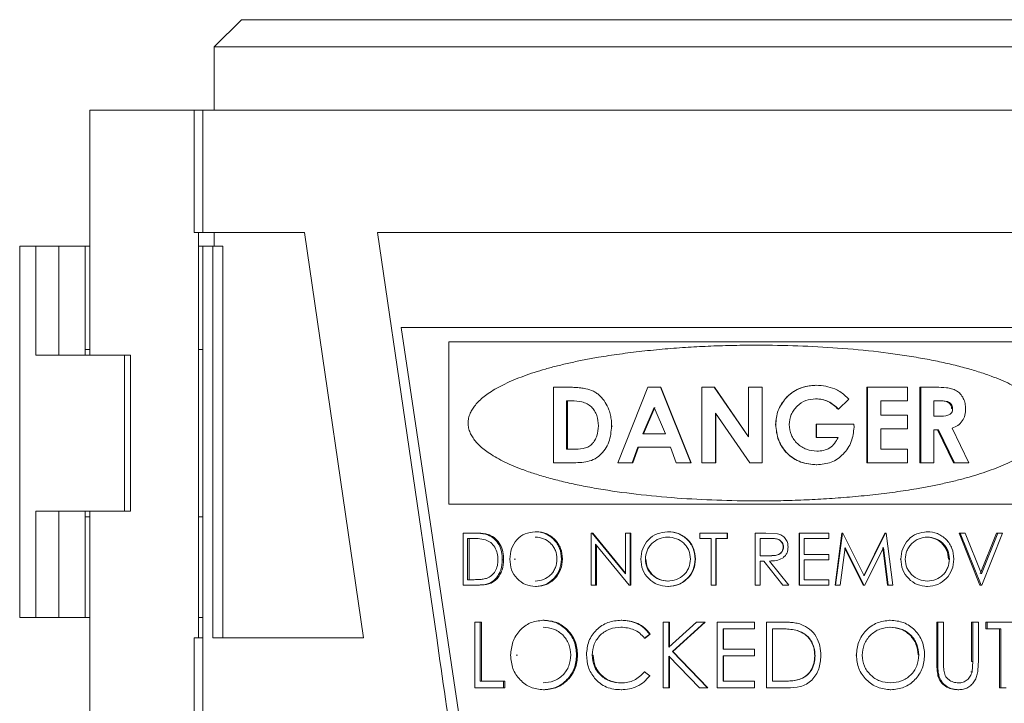
# Model space of a CAD drawing. Units: inches. Extents: x 0.4 to 16.6, y 0.2 to 10.8.
# Drawn here: x 12.6 to 14.2, y 7.6 to 8.7 of the extents above; entities that cross this region are included whole.
import ezdxf

# ---------------------------------------------------------------- set-up
doc = ezdxf.new("R2010")
doc.units = ezdxf.units.IN
doc.header["$MEASUREMENT"] = 0

msp = doc.modelspace()

# ---------------------------------------------------------------- linework, layer by layer
at = {"color": 7, "linetype": 'Continuous', "lineweight": 15}
for p, q in [((12.9487, 8.7361), (12.9037, 8.6911)), ((14.6587, 8.7361), (12.9487, 8.7361)), ((12.9037, 8.6911), (12.9037, 8.5861)), ((14.7037, 8.6911), (12.9037, 8.6911)), ((12.6974, 8.5861), (12.6974, 8.3836)), ((12.6974, 8.5861), (12.8705, 8.5861)), ((12.8705, 8.5861), (12.8705, 8.3836)), ((12.8705, 8.5861), (12.8849, 8.5861)), ((12.8849, 8.5861), (12.8849, 8.3836)), ((14.7224, 8.5861), (12.8849, 8.5861)), ((12.6974, 8.3836), (12.6974, 8.1804)), ((12.8849, 8.3836), (12.8705, 8.3836)), ((12.8774, 7.7124), (12.8774, 8.3836)), ((13.0531, 8.3836), (12.8849, 8.3836)), ((12.9037, 8.3836), (12.9037, 8.3611)), ((13.0531, 8.3836), (13.1509, 7.7124)), ((14.433, 8.3836), (13.1744, 8.3836)), ((13.2722, 7.7124), (13.1744, 8.3836)), ((12.5812, 8.3611), (12.5812, 7.7461)), ((12.5812, 8.3611), (12.6079, 8.3611)), ((12.6079, 8.1804), (12.6079, 8.3611)), ((12.6079, 8.3611), (12.646, 8.3611)), ((12.646, 8.3611), (12.646, 8.1804)), ((12.646, 8.3611), (12.6461, 8.3611)), ((12.6461, 8.1804), (12.6461, 8.3611)), ((12.6461, 8.3611), (12.6899, 8.3611)), ((12.6899, 8.3611), (12.6899, 8.1804)), ((12.6899, 8.3611), (12.6974, 8.3611)), ((12.8774, 8.3611), (12.8849, 8.3611)), ((12.8849, 8.3611), (12.8849, 8.1901)), ((12.8849, 8.3611), (12.9012, 8.3611)), ((12.9012, 8.3611), (12.9012, 7.7124)), ((12.9012, 8.3611), (12.9179, 8.3611)), ((12.9179, 7.7124), (12.9179, 8.3611)), ((13.2131, 8.2264), (13.4073, 6.9272)), ((13.2131, 8.2264), (14.3942, 8.2264)), ((14.3148, 8.2028), (13.2925, 8.2028)), ((13.2925, 8.2028), (13.2925, 7.9335)), ((12.6079, 8.1804), (12.755, 8.1804)), ((12.6899, 8.1901), (12.6974, 8.1901)), ((12.755, 8.1804), (12.755, 7.9224)), ((12.755, 8.1804), (12.7649, 8.1804)), ((12.7649, 8.1804), (12.7649, 7.9224)), ((12.8774, 8.1901), (12.8849, 8.1901)), ((12.8849, 7.9126), (12.8849, 8.1901)), ((13.493, 8.1274), (13.4658, 8.1274)), ((13.4658, 8.0024), (13.4658, 8.1274)), ((13.493, 8.1274), (13.4946, 8.1274)), ((13.5724, 8.0024), (13.6222, 8.1274)), ((13.6429, 8.1274), (13.6222, 8.1274)), ((13.6429, 8.1274), (13.6933, 8.0024)), ((13.6429, 8.1274), (13.6438, 8.1274)), ((13.6438, 8.1274), (13.6939, 8.0024)), ((13.732, 8.1274), (13.7117, 8.1274)), ((13.7117, 8.0024), (13.7117, 8.1274)), ((13.732, 8.1274), (13.789, 8.0451)), ((13.732, 8.1274), (13.7324, 8.1274)), ((13.7324, 8.1274), (13.789, 8.0451)), ((13.789, 8.0451), (13.789, 8.1274)), ((13.8115, 8.1274), (13.789, 8.1274)), ((13.8115, 8.1274), (13.8115, 8.0024)), ((13.9013, 8.1306), (13.9008, 8.1306)), ((13.9853, 8.0024), (13.9853, 8.1274)), ((13.9863, 8.1274), (13.9853, 8.1274)), ((14.0526, 8.1274), (13.9863, 8.1274)), ((13.9863, 8.0024), (13.9863, 8.1274)), ((14.0526, 8.1274), (14.0526, 8.1049)), ((14.0731, 8.0024), (14.0731, 8.1274)), ((14.0746, 8.1274), (14.0731, 8.1274)), ((14.1, 8.1274), (14.0746, 8.1274)), ((14.0746, 8.0024), (14.0746, 8.1274)), ((13.4956, 8.1049), (13.4873, 8.1049)), ((13.4873, 8.1049), (13.4873, 8.0248)), ((13.489, 8.1049), (13.489, 8.0248)), ((13.6326, 8.0938), (13.614, 8.0504)), ((13.6335, 8.0938), (13.615, 8.0504)), ((13.6512, 8.0504), (13.6326, 8.0938)), ((13.8505, 8.1087), (13.8503, 8.1087)), ((13.9552, 8.1075), (13.9383, 8.0912)), ((14.0526, 8.1049), (14.0085, 8.1049)), ((14.0085, 8.1049), (14.0085, 8.0809)), ((14.1038, 8.1049), (14.0964, 8.1049)), ((14.0964, 8.1049), (14.0964, 8.0793)), ((13.791, 8.0024), (13.7342, 8.0844)), ((13.7342, 8.0844), (13.7342, 8.0024)), ((13.7346, 8.0844), (13.7346, 8.0024)), ((13.9383, 8.0912), (13.9376, 8.0912)), ((14.0526, 8.0809), (14.0085, 8.0809)), ((14.0526, 8.0809), (14.0526, 8.0584)), ((14.1048, 8.0793), (14.0964, 8.0793)), ((14.1256, 8.0921), (14.1273, 8.0921)), ((13.5621, 8.0631), (13.5634, 8.0631)), ((13.8341, 8.0655), (13.8339, 8.0655)), ((13.9011, 8.044), (13.9011, 8.0665)), ((13.9016, 8.0665), (13.9011, 8.0665)), ((13.9016, 8.044), (13.9016, 8.0665)), ((13.9638, 8.0665), (13.9016, 8.0665)), ((13.9638, 8.0665), (13.964, 8.0611)), ((13.6512, 8.0504), (13.614, 8.0504)), ((14.0526, 8.0584), (14.0085, 8.0584)), ((14.0085, 8.0584), (14.0085, 8.0248)), ((14.1037, 8.0568), (14.0964, 8.0568)), ((14.0964, 8.0568), (14.0964, 8.0024)), ((14.1285, 8.0024), (14.1021, 8.0568)), ((14.1303, 8.0024), (14.1037, 8.0568)), ((14.1265, 8.0594), (14.1542, 8.0024)), ((13.9016, 8.044), (13.9011, 8.044)), ((13.9375, 8.044), (13.9016, 8.044)), ((13.4986, 8.0248), (13.4873, 8.0248)), ((13.6056, 8.028), (13.596, 8.0024)), ((13.6066, 8.028), (13.5971, 8.0024)), ((13.6596, 8.028), (13.6056, 8.028)), ((13.6693, 8.0024), (13.6596, 8.028)), ((14.0526, 8.0248), (14.0085, 8.0248)), ((14.0526, 8.0248), (14.0526, 8.0024)), ((13.4934, 8.0024), (13.4658, 8.0024)), ((13.4934, 8.0024), (13.495, 8.0024)), ((13.596, 8.0024), (13.5724, 8.0024)), ((13.596, 8.0024), (13.5971, 8.0024)), ((13.6933, 8.0024), (13.6693, 8.0024)), ((13.6933, 8.0024), (13.6939, 8.0024)), ((13.7342, 8.0024), (13.7117, 8.0024)), ((13.7342, 8.0024), (13.7346, 8.0024)), ((13.8115, 8.0024), (13.791, 8.0024)), ((13.902, 7.9991), (13.9014, 7.9991)), ((13.9863, 8.0024), (13.9853, 8.0024)), ((14.0526, 8.0024), (13.9863, 8.0024)), ((14.0746, 8.0024), (14.0731, 8.0024)), ((14.0964, 8.0024), (14.0746, 8.0024)), ((14.1303, 8.0024), (14.1285, 8.0024)), ((14.1542, 8.0024), (14.1303, 8.0024)), ((14.3148, 7.9335), (13.2925, 7.9335)), ((12.755, 7.9224), (12.6079, 7.9224)), ((12.6079, 7.7461), (12.6079, 7.9224)), ((12.646, 7.9224), (12.646, 7.7461)), ((12.6461, 7.7461), (12.6461, 7.9224)), ((12.6899, 7.9224), (12.6899, 7.7461)), ((12.6974, 7.9224), (12.6974, 7.7124)), ((12.7649, 7.9224), (12.755, 7.9224)), ((12.6974, 7.9126), (12.6899, 7.9126)), ((12.8849, 7.9126), (12.8774, 7.9126)), ((12.8849, 7.9126), (12.8849, 7.7461)), ((13.3163, 7.7998), (13.3163, 7.8859)), ((13.3321, 7.8859), (13.3163, 7.8859)), ((13.3321, 7.8859), (13.3346, 7.8859)), ((13.357, 7.8828), (13.3594, 7.8828)), ((13.4353, 7.8881), (13.4373, 7.8881)), ((13.5281, 7.7998), (13.5281, 7.8859)), ((13.5297, 7.8859), (13.5281, 7.8859)), ((13.5297, 7.8859), (13.5854, 7.8182)), ((13.5297, 7.8859), (13.5312, 7.8859)), ((13.5312, 7.8859), (13.5854, 7.8196)), ((13.5854, 7.8182), (13.5854, 7.8859)), ((13.593, 7.8859), (13.5854, 7.8859)), ((13.593, 7.8859), (13.593, 7.7998)), ((13.593, 7.8859), (13.5942, 7.8859)), ((13.5942, 7.8859), (13.5942, 7.7998)), ((13.7083, 7.8771), (13.7083, 7.8859)), ((13.7537, 7.8859), (13.7083, 7.8859)), ((13.7537, 7.8859), (13.7537, 7.8771)), ((13.7537, 7.8859), (13.754, 7.8859)), ((13.754, 7.8859), (13.754, 7.8771)), ((13.8176, 7.8859), (13.8003, 7.8859)), ((13.8003, 7.7998), (13.8003, 7.8859)), ((13.8176, 7.8859), (13.8372, 7.8847)), ((13.8731, 7.7998), (13.8731, 7.8859)), ((13.8735, 7.8859), (13.8731, 7.8859)), ((13.9221, 7.8859), (13.8735, 7.8859)), ((13.8735, 7.7998), (13.8735, 7.8859)), ((13.9221, 7.8859), (13.9221, 7.8771)), ((13.9324, 7.7998), (13.9437, 7.8859)), ((13.9331, 7.7998), (13.9445, 7.8859)), ((13.9445, 7.8859), (13.9437, 7.8859)), ((13.9456, 7.8859), (13.9445, 7.8859)), ((13.9456, 7.8859), (13.9809, 7.8153)), ((13.98, 7.8153), (14.0148, 7.8859)), ((13.9809, 7.8153), (14.016, 7.8859)), ((14.016, 7.8859), (14.0148, 7.8859)), ((14.0171, 7.8859), (14.016, 7.8859)), ((14.0171, 7.8859), (14.0284, 7.7998)), ((14.085, 7.8881), (14.0835, 7.8881)), ((14.1725, 7.7998), (14.1381, 7.8859)), ((14.1399, 7.8859), (14.1381, 7.8859)), ((14.1478, 7.8859), (14.1399, 7.8859)), ((14.1745, 7.7998), (14.1399, 7.8859)), ((14.1478, 7.8859), (14.1751, 7.8181)), ((14.1731, 7.8181), (14.1999, 7.8859)), ((14.1751, 7.8181), (14.2021, 7.8859)), ((14.2098, 7.8859), (14.1756, 7.7998)), ((14.2021, 7.8859), (14.1999, 7.8859)), ((14.2098, 7.8859), (14.2021, 7.8859)), ((13.3288, 7.8771), (13.3233, 7.8771)), ((13.3233, 7.8771), (13.3233, 7.8087)), ((13.3259, 7.8771), (13.3259, 7.8087)), ((13.5913, 7.7998), (13.5356, 7.8674)), ((13.5356, 7.8674), (13.5356, 7.7998)), ((13.5371, 7.8657), (13.5371, 7.7998)), ((13.7271, 7.8771), (13.7083, 7.8771)), ((13.7271, 7.7998), (13.7271, 7.8771)), ((13.7349, 7.8771), (13.7349, 7.7998)), ((13.7537, 7.8771), (13.7349, 7.8771)), ((13.7352, 7.8771), (13.7352, 7.7998)), ((13.7537, 7.8771), (13.754, 7.8771)), ((13.8243, 7.8771), (13.8081, 7.8771)), ((13.8081, 7.8771), (13.8081, 7.8484)), ((13.9221, 7.8771), (13.8812, 7.8771)), ((13.8812, 7.8771), (13.8812, 7.8506)), ((13.8466, 7.8629), (13.8469, 7.8629)), ((13.9221, 7.8506), (13.8812, 7.8506)), ((13.9221, 7.8506), (13.9221, 7.8418)), ((13.9491, 7.8619), (13.9409, 7.7998)), ((13.9792, 7.7998), (13.9489, 7.8607)), ((13.9801, 7.7998), (13.9491, 7.8619)), ((14.0126, 7.8618), (13.9818, 7.7998)), ((14.0195, 7.7998), (14.0115, 7.8618)), ((14.0207, 7.7998), (14.0126, 7.8618)), ((13.381, 7.8418), (13.3832, 7.8418)), ((13.4027, 7.8425), (13.4005, 7.8425)), ((13.479, 7.8429), (13.4808, 7.8429)), ((13.6191, 7.8425), (13.6181, 7.8425)), ((13.7006, 7.8429), (13.7011, 7.8429)), ((13.8081, 7.8484), (13.8239, 7.8483)), ((13.8144, 7.8396), (13.8081, 7.8396)), ((13.8081, 7.8396), (13.8081, 7.7998)), ((13.8459, 7.7998), (13.8143, 7.8396)), ((13.8461, 7.7998), (13.8144, 7.8396)), ((13.824, 7.8396), (13.8557, 7.7998)), ((13.9221, 7.8418), (13.8812, 7.8418)), ((13.8812, 7.8418), (13.8812, 7.8087)), ((14.0414, 7.8425), (14.0401, 7.8425)), ((14.1202, 7.8429), (14.1219, 7.8429)), ((13.3323, 7.8087), (13.3233, 7.8087)), ((13.9221, 7.8087), (13.8812, 7.8087)), ((13.9221, 7.8087), (13.9221, 7.7998)), ((13.3405, 7.7998), (13.3163, 7.7998)), ((13.3405, 7.7998), (13.343, 7.7998)), ((13.436, 7.7976), (13.4379, 7.7976)), ((13.5356, 7.7998), (13.5281, 7.7998)), ((13.5356, 7.7998), (13.5371, 7.7998)), ((13.593, 7.7998), (13.5913, 7.7998)), ((13.593, 7.7998), (13.5942, 7.7998)), ((13.6555, 7.7976), (13.6563, 7.7976)), ((13.7349, 7.7998), (13.7271, 7.7998)), ((13.7349, 7.7998), (13.7352, 7.7998)), ((13.8081, 7.7998), (13.8003, 7.7998)), ((13.8461, 7.7998), (13.8459, 7.7998)), ((13.8557, 7.7998), (13.8461, 7.7998)), ((13.8735, 7.7998), (13.8731, 7.7998)), ((13.9221, 7.7998), (13.8735, 7.7998)), ((13.9331, 7.7998), (13.9324, 7.7998)), ((13.9409, 7.7998), (13.9331, 7.7998)), ((13.9801, 7.7998), (13.9792, 7.7998)), ((13.9818, 7.7998), (13.9801, 7.7998)), ((14.0207, 7.7998), (14.0195, 7.7998)), ((14.0284, 7.7998), (14.0207, 7.7998)), ((14.0857, 7.7976), (14.0842, 7.7976)), ((14.1745, 7.7998), (14.1725, 7.7998)), ((14.1756, 7.7998), (14.1745, 7.7998)), ((12.6079, 7.7461), (12.5812, 7.7461)), ((12.646, 7.7461), (12.6079, 7.7461)), ((12.646, 7.7461), (12.6461, 7.7461)), ((12.6899, 7.7461), (12.6461, 7.7461)), ((12.6974, 7.7461), (12.6899, 7.7461)), ((12.8849, 7.7461), (12.8774, 7.7461)), ((12.8849, 7.7461), (12.8849, 7.4761)), ((13.3442, 7.7386), (13.3353, 7.7386)), ((13.3353, 7.6293), (13.3353, 7.7386)), ((13.3442, 7.7386), (13.3442, 7.6405)), ((13.3442, 7.7386), (13.3467, 7.7386)), ((13.3467, 7.7386), (13.3467, 7.6405)), ((13.4483, 7.7414), (13.4502, 7.7414)), ((13.578, 7.7414), (13.5792, 7.7414)), ((13.6572, 7.7386), (13.6475, 7.7386)), ((13.6475, 7.6293), (13.6475, 7.7386)), ((13.6572, 7.7386), (13.6572, 7.697)), ((13.6572, 7.697), (13.7028, 7.7386)), ((13.6572, 7.7386), (13.658, 7.7386)), ((13.658, 7.7386), (13.658, 7.697)), ((13.7168, 7.7386), (13.6631, 7.6896)), ((13.7173, 7.7386), (13.6638, 7.6896)), ((13.7168, 7.7386), (13.7028, 7.7386)), ((13.7168, 7.7386), (13.7173, 7.7386)), ((13.7992, 7.7386), (13.7372, 7.7386)), ((13.7372, 7.6293), (13.7372, 7.7386)), ((13.7992, 7.7386), (13.7992, 7.7274)), ((13.7992, 7.7386), (13.7992, 7.7274)), ((13.7992, 7.7386), (13.7992, 7.7386)), ((13.8188, 7.6293), (13.8188, 7.7386)), ((13.8189, 7.7386), (13.8188, 7.7386)), ((13.8189, 7.6293), (13.8189, 7.7386)), ((13.8411, 7.7386), (13.8189, 7.7386)), ((14.024, 7.7414), (14.0228, 7.7414)), ((14.1011, 7.6726), (14.1011, 7.7386)), ((14.1027, 7.7386), (14.1011, 7.7386)), ((14.1122, 7.7386), (14.1027, 7.7386)), ((14.1027, 7.6726), (14.1027, 7.7386)), ((14.1122, 7.7386), (14.1122, 7.6731)), ((14.1587, 7.6731), (14.1587, 7.7386)), ((14.1606, 7.7386), (14.1587, 7.7386)), ((14.1606, 7.6731), (14.1606, 7.7386)), ((14.1699, 7.7386), (14.1606, 7.7386)), ((14.1699, 7.7386), (14.1699, 7.6726)), ((14.1824, 7.7274), (14.1824, 7.7386)), ((14.1845, 7.7386), (14.1824, 7.7386)), ((14.1845, 7.7274), (14.1845, 7.7386)), ((14.2382, 7.7386), (14.1845, 7.7386)), ((13.6252, 7.7186), (13.6166, 7.712)), ((13.6261, 7.7186), (13.6177, 7.712)), ((13.6252, 7.7186), (13.6261, 7.7186)), ((13.7992, 7.7274), (13.7471, 7.7274)), ((13.7471, 7.7274), (13.7471, 7.6938)), ((13.7474, 7.7274), (13.7474, 7.6938)), ((13.7992, 7.7274), (13.7992, 7.7274)), ((13.8365, 7.7274), (13.8288, 7.7274)), ((13.8288, 7.7274), (13.8288, 7.6405)), ((13.8699, 7.7244), (13.8703, 7.7244)), ((14.1845, 7.7274), (14.1824, 7.7274)), ((14.2069, 7.7274), (14.1845, 7.7274)), ((14.2047, 7.6293), (14.2047, 7.7274)), ((14.2069, 7.6293), (14.2069, 7.7274)), ((12.6974, 7.7124), (12.6974, 7.5099)), ((12.8705, 7.7124), (12.8705, 7.5099)), ((12.8705, 7.7124), (12.8849, 7.7124)), ((12.8849, 7.7124), (12.8849, 7.5099)), ((13.1509, 7.7124), (12.9012, 7.7124)), ((13.2722, 7.7124), (13.2722, 7.7124)), ((13.2722, 7.7124), (13.2722, 7.7122)), ((13.6166, 7.712), (13.6177, 7.712)), ((13.6631, 7.6896), (13.721, 7.6293)), ((13.6631, 7.6896), (13.6638, 7.6896)), ((13.6638, 7.6896), (13.7215, 7.6293)), ((13.7992, 7.6938), (13.7471, 7.6938)), ((13.7992, 7.6938), (13.7992, 7.6826)), ((13.7992, 7.6938), (13.7992, 7.6826)), ((13.7992, 7.6938), (13.7992, 7.6938)), ((13.4061, 7.6835), (13.4039, 7.6835)), ((13.5041, 7.684), (13.5057, 7.684)), ((13.53, 7.6838), (13.5315, 7.6838)), ((13.7079, 7.6293), (13.6572, 7.682)), ((13.6572, 7.682), (13.6572, 7.6293)), ((13.658, 7.682), (13.658, 7.6293)), ((13.7992, 7.6826), (13.7471, 7.6826)), ((13.7471, 7.6826), (13.7471, 7.6405)), ((13.7474, 7.6826), (13.7474, 7.6405)), ((13.7992, 7.6826), (13.7992, 7.6826)), ((13.8987, 7.6826), (13.8992, 7.6826)), ((13.9678, 7.6835), (13.9669, 7.6835)), ((14.07, 7.684), (14.0714, 7.684)), ((14.1027, 7.6726), (14.1011, 7.6726)), ((14.1606, 7.6731), (14.1587, 7.6731)), ((14.1595, 7.6561), (14.1606, 7.6731)), ((13.6166, 7.6559), (13.6252, 7.6494)), ((13.6166, 7.6559), (13.6177, 7.6559)), ((14.1595, 7.6561), (14.1576, 7.6561)), ((13.383, 7.6405), (13.3442, 7.6405)), ((13.383, 7.6405), (13.383, 7.6293)), ((13.383, 7.6405), (13.3853, 7.6405)), ((13.3853, 7.6405), (13.3853, 7.6293)), ((13.6252, 7.6494), (13.6261, 7.6494)), ((13.7992, 7.6405), (13.7471, 7.6405)), ((13.7992, 7.6405), (13.7992, 7.6293)), ((13.7992, 7.6405), (13.7992, 7.6293)), ((13.7992, 7.6405), (13.7992, 7.6405)), ((13.8414, 7.6405), (13.8288, 7.6405)), ((13.8724, 7.6433), (13.8728, 7.6433)), ((14.1046, 7.6495), (14.103, 7.6495)), ((13.383, 7.6293), (13.3353, 7.6293)), ((13.383, 7.6293), (13.3853, 7.6293)), ((13.4491, 7.6265), (13.451, 7.6265)), ((13.5781, 7.6265), (13.5793, 7.6265)), ((13.6572, 7.6293), (13.6475, 7.6293)), ((13.6572, 7.6293), (13.658, 7.6293)), ((13.721, 7.6293), (13.7079, 7.6293)), ((13.721, 7.6293), (13.7215, 7.6293)), ((13.7992, 7.6293), (13.7372, 7.6293)), ((13.7992, 7.6293), (13.7992, 7.6293)), ((13.8189, 7.6293), (13.8188, 7.6293)), ((13.853, 7.6293), (13.8189, 7.6293)), ((14.0248, 7.6265), (14.0236, 7.6265)), ((14.1375, 7.6265), (14.1357, 7.6265)), ((14.2069, 7.6293), (14.2047, 7.6293)), ((14.216, 7.6293), (14.2069, 7.6293))]:
    msp.add_line(p, q, dxfattribs=at)
for points, knots in [([(14.2831, 8.0681), (14.2829, 8.0707), (14.2826, 8.0759), (14.2805, 8.0826), (14.2777, 8.0883), (14.2747, 8.0933), (14.2703, 8.099), (14.2643, 8.1054), (14.2563, 8.1122), (14.2466, 8.1192), (14.2352, 8.1261), (14.2219, 8.1331), (14.207, 8.1397), (14.1896, 8.1466), (14.1694, 8.1534), (14.1465, 8.1601), (14.1217, 8.1663), (14.0951, 8.172), (14.0561, 8.1791), (14.0033, 8.1866), (13.9377, 8.1927), (13.8706, 8.1963), (13.8132, 8.1973), (13.7651, 8.1968), (13.7269, 8.1957), (13.6888, 8.1937), (13.6506, 8.1909), (13.6126, 8.1872), (13.5757, 8.1826), (13.5438, 8.1777), (13.5167, 8.1728), (13.4941, 8.1681), (13.4728, 8.1631), (13.4528, 8.1578), (13.4341, 8.1521), (13.4166, 8.1461), (13.4003, 8.1397), (13.3854, 8.1331), (13.3721, 8.1261), (13.3607, 8.1192), (13.351, 8.1122), (13.343, 8.1053), (13.3365, 8.0984), (13.3314, 8.0915), (13.3275, 8.0842), (13.3248, 8.0764), (13.3239, 8.0681), (13.3249, 8.0598), (13.3274, 8.052), (13.3314, 8.0448), (13.3365, 8.0378), (13.343, 8.0309), (13.351, 8.024), (13.3607, 8.0171), (13.3722, 8.0101), (13.3855, 8.0032), (13.4003, 7.9965), (13.4178, 7.9897), (13.4379, 7.9829), (13.4609, 7.9762), (13.4857, 7.97), (13.5122, 7.9643), (13.5513, 7.9571), (13.604, 7.9497), (13.6696, 7.9436), (13.7367, 7.94), (13.7941, 7.939), (13.8422, 7.9394), (13.8804, 7.9406), (13.9185, 7.9426), (13.9568, 7.9454), (13.9947, 7.9491), (14.0316, 7.9536), (14.0635, 7.9586), (14.0907, 7.9635), (14.1132, 7.9681), (14.1345, 7.9731), (14.1544, 7.9785), (14.1732, 7.9841), (14.1908, 7.9902), (14.207, 7.9965), (14.2219, 8.0032), (14.2352, 8.0101), (14.2467, 8.0171), (14.2564, 8.0241), (14.2643, 8.031), (14.2709, 8.0379), (14.276, 8.0448), (14.2798, 8.0521), (14.2826, 8.0599), (14.2829, 8.0654), (14.2831, 8.0681)], [0, 0, 0, 0, 0.003567, 0.007271, 0.009893, 0.012681, 0.015666, 0.020383, 0.025577, 0.031292, 0.038136, 0.045609, 0.053736, 0.062536, 0.073577, 0.085332, 0.097817, 0.111045, 0.125028, 0.155321, 0.187512, 0.218484, 0.250001, 0.26808, 0.285978, 0.3037, 0.321894, 0.340212, 0.357907, 0.374993, 0.386696, 0.397875, 0.408535, 0.418685, 0.428331, 0.437485, 0.446276, 0.454399, 0.461875, 0.468728, 0.47445, 0.479645, 0.484358, 0.488427, 0.492187, 0.496206, 0.500008, 0.503859, 0.50784, 0.511565, 0.515673, 0.520371, 0.525565, 0.531299, 0.538169, 0.54565, 0.553769, 0.562543, 0.5736, 0.585363, 0.597848, 0.611068, 0.625034, 0.655332, 0.687519, 0.718487, 0.750008, 0.768091, 0.785988, 0.803709, 0.821898, 0.840213, 0.85791, 0.875, 0.886689, 0.89786, 0.908518, 0.91867, 0.928325, 0.937492, 0.946265, 0.954383, 0.961865, 0.968736, 0.97448, 0.979674, 0.984363, 0.988444, 0.992199, 0.996213, 1, 1, 1, 1]), ([(13.493, 8.1274), (13.4959, 8.1273), (13.5019, 8.1273), (13.5107, 8.1265), (13.521, 8.125), (13.5302, 8.1221), (13.5379, 8.1174), (13.5448, 8.1116), (13.5519, 8.1025), (13.5574, 8.0917), (13.5604, 8.0813), (13.5619, 8.0723), (13.5621, 8.0661), (13.5621, 8.0631)], [0, 0, 0, 0, 0.0835003, 0.1695016, 0.2508631, 0.3759367, 0.4375488, 0.5010732, 0.624495, 0.7507291, 0.8332768, 0.9171279, 1, 1, 1, 1]), ([(13.8503, 8.1087), (13.8519, 8.1104), (13.8552, 8.1139), (13.8625, 8.1199), (13.8729, 8.1258), (13.8866, 8.1299), (13.8961, 8.1303), (13.9008, 8.1306)], [0, 0, 0, 0, 0.125137, 0.250262, 0.500083, 0.750748, 1, 1, 1, 1]), ([(13.8505, 8.1087), (13.8522, 8.1104), (13.8554, 8.1139), (13.8628, 8.1199), (13.8719, 8.125), (13.8824, 8.1285), (13.8918, 8.1302), (13.8982, 8.1305), (13.9013, 8.1306)], [0, 0, 0, 0, 0.124868, 0.249794, 0.499431, 0.66642, 0.832657, 1, 1, 1, 1]), ([(13.9013, 8.1306), (13.9066, 8.1303), (13.917, 8.1299), (13.9269, 8.1264), (13.9318, 8.1246)], [0, 0, 0, 0, 0.500172, 1, 1, 1, 1]), ([(14.1, 8.1274), (14.1057, 8.1273), (14.1143, 8.1271), (14.1256, 8.1253), (14.1336, 8.1221), (14.1404, 8.1166), (14.1453, 8.1092), (14.1484, 8.1008), (14.1487, 8.0948), (14.1488, 8.0918)], [0, 0, 0, 0, 0.250887, 0.376298, 0.501294, 0.624211, 0.750846, 0.875397, 1, 1, 1, 1]), ([(13.9318, 8.1246), (13.9348, 8.1232), (13.9406, 8.1204), (13.9483, 8.1144), (13.9529, 8.1098), (13.9552, 8.1075)], [0, 0, 0, 0, 0.333013, 0.665958, 1, 1, 1, 1]), ([(13.5287, 8.0949), (13.5263, 8.0967), (13.5216, 8.1004), (13.5102, 8.1042), (13.5014, 8.1046), (13.4956, 8.1049)], [0, 0, 0, 0, 0.249417, 0.499592, 1, 1, 1, 1]), ([(13.5402, 8.0635), (13.5398, 8.0693), (13.5392, 8.0779), (13.5343, 8.0885), (13.5306, 8.0928), (13.5287, 8.0949)], [0, 0, 0, 0, 0.499048, 0.749384, 1, 1, 1, 1]), ([(13.8339, 8.0655), (13.8346, 8.0735), (13.8359, 8.0894), (13.8455, 8.1023), (13.8503, 8.1087)], [0, 0, 0, 0, 0.500036, 1, 1, 1, 1]), ([(13.8341, 8.0655), (13.8347, 8.0735), (13.8361, 8.0895), (13.8457, 8.1023), (13.8505, 8.1087)], [0, 0, 0, 0, 0.499714, 1, 1, 1, 1]), ([(13.9007, 8.1081), (13.895, 8.1076), (13.8836, 8.1066), (13.8712, 8.0983), (13.8638, 8.0897), (13.858, 8.0798), (13.8572, 8.0712), (13.8566, 8.0655)], [0, 0, 0, 0, 0.250507, 0.500361, 0.628082, 0.751013, 1, 1, 1, 1]), ([(13.9376, 8.0912), (13.9323, 8.0959), (13.9243, 8.103), (13.9124, 8.1069), (13.9055, 8.108), (13.9019, 8.1081), (13.9002, 8.1081)], [0, 0, 0, 0, 0.4988282, 0.7491998, 0.8745747, 1, 1, 1, 1]), ([(13.9383, 8.0912), (13.9329, 8.0959), (13.9249, 8.103), (13.913, 8.1069), (13.906, 8.108), (13.9025, 8.1081), (13.9007, 8.1081)], [0, 0, 0, 0, 0.498443, 0.748954, 0.874451, 1, 1, 1, 1]), ([(14.1256, 8.0921), (14.1256, 8.0928), (14.1255, 8.0941), (14.1249, 8.0966), (14.1233, 8.0994), (14.1205, 8.1021), (14.1136, 8.1052), (14.1072, 8.1051), (14.1022, 8.1049)], [0, 0, 0, 0, 0.062663, 0.125262, 0.250012, 0.372712, 0.500039, 1, 1, 1, 1]), ([(14.1273, 8.0921), (14.1273, 8.0928), (14.1272, 8.0941), (14.1266, 8.0966), (14.125, 8.0995), (14.1222, 8.1021), (14.1153, 8.1052), (14.1089, 8.1051), (14.1038, 8.1049)], [0, 0, 0, 0, 0.062429, 0.124812, 0.249256, 0.371859, 0.499267, 1, 1, 1, 1]), ([(14.1048, 8.0793), (14.1098, 8.0793), (14.116, 8.0794), (14.1229, 8.0823), (14.1256, 8.0849), (14.1271, 8.0883), (14.1272, 8.0909), (14.1273, 8.0921)], [0, 0, 0, 0, 0.501146, 0.635808, 0.750794, 0.875287, 1, 1, 1, 1]), ([(14.1488, 8.0918), (14.1486, 8.0883), (14.1482, 8.0811), (14.1437, 8.0711), (14.1361, 8.0636), (14.1297, 8.0608), (14.1265, 8.0594)], [0, 0, 0, 0, 0.2497957, 0.4991905, 0.749034, 1, 1, 1, 1]), ([(13.5621, 8.0631), (13.5613, 8.0541), (13.5601, 8.0405), (13.5518, 8.0245), (13.543, 8.0145), (13.5321, 8.0068), (13.515, 8.0024), (13.502, 8.0024), (13.4934, 8.0024)], [0, 0, 0, 0, 0.248894, 0.37523, 0.498552, 0.623654, 0.748805, 1, 1, 1, 1]), ([(13.4986, 8.0248), (13.504, 8.0249), (13.5121, 8.0251), (13.5227, 8.0279), (13.5295, 8.0328), (13.5345, 8.0394), (13.5393, 8.0495), (13.5398, 8.0579), (13.5402, 8.0635)], [0, 0, 0, 0, 0.251027, 0.376345, 0.501276, 0.626201, 0.751086, 1, 1, 1, 1]), ([(13.9014, 7.9991), (13.8926, 7.9999), (13.8793, 8.001), (13.8634, 8.0091), (13.8497, 8.0201), (13.8368, 8.039), (13.8349, 8.0567), (13.8339, 8.0655)], [0, 0, 0, 0, 0.2499104, 0.3764459, 0.5007341, 0.7503331, 1, 1, 1, 1]), ([(13.902, 7.9991), (13.8931, 7.9999), (13.8797, 8.001), (13.8637, 8.0091), (13.8499, 8.0201), (13.837, 8.039), (13.835, 8.0567), (13.8341, 8.0655)], [0, 0, 0, 0, 0.250535, 0.377283, 0.501631, 0.750961, 1, 1, 1, 1]), ([(13.8566, 8.0655), (13.8572, 8.0596), (13.8581, 8.0508), (13.8641, 8.0405), (13.87, 8.0338), (13.877, 8.0283), (13.8876, 8.0229), (13.8965, 8.0221), (13.9024, 8.0216)], [0, 0, 0, 0, 0.248616, 0.370153, 0.498937, 0.624969, 0.749771, 1, 1, 1, 1]), ([(13.964, 8.0611), (13.963, 8.053), (13.9611, 8.0367), (13.9494, 8.0191), (13.937, 8.0086), (13.9225, 8.0008), (13.9102, 7.9998), (13.902, 7.9991)], [0, 0, 0, 0, 0.248966, 0.498569, 0.624794, 0.749554, 1, 1, 1, 1]), ([(13.9024, 8.0216), (13.9061, 8.0218), (13.9135, 8.0222), (13.924, 8.0265), (13.9323, 8.0341), (13.9358, 8.0407), (13.9375, 8.044)], [0, 0, 0, 0, 0.25074, 0.500721, 0.750247, 1, 1, 1, 1]), ([(13.3321, 7.8859), (13.3351, 7.8859), (13.3407, 7.8858), (13.3491, 7.8851), (13.3544, 7.8836), (13.357, 7.8828)], [0, 0, 0, 0, 0.361051, 0.673934, 1, 1, 1, 1]), ([(13.3346, 7.8859), (13.3376, 7.8859), (13.3432, 7.8858), (13.3516, 7.8851), (13.3568, 7.8836), (13.3594, 7.8828)], [0, 0, 0, 0, 0.361022, 0.673861, 1, 1, 1, 1]), ([(13.357, 7.8828), (13.3607, 7.881), (13.3679, 7.8773), (13.3757, 7.867), (13.3803, 7.8548), (13.3807, 7.8461), (13.381, 7.8418)], [0, 0, 0, 0, 0.2503382, 0.5002322, 0.7500124, 1, 1, 1, 1]), ([(13.3594, 7.8828), (13.363, 7.881), (13.3703, 7.8773), (13.378, 7.8669), (13.3826, 7.8548), (13.383, 7.8461), (13.3832, 7.8418)], [0, 0, 0, 0, 0.249762, 0.499539, 0.749579, 1, 1, 1, 1]), ([(13.3933, 7.8425), (13.3939, 7.8484), (13.3951, 7.8603), (13.4045, 7.8755), (13.4185, 7.8861), (13.4297, 7.8874), (13.4353, 7.8881)], [0, 0, 0, 0, 0.249494, 0.499278, 0.749462, 1, 1, 1, 1]), ([(13.4353, 7.8881), (13.441, 7.8876), (13.4495, 7.8868), (13.4597, 7.8811), (13.4664, 7.8754), (13.472, 7.8685), (13.4777, 7.8579), (13.4785, 7.8489), (13.479, 7.8429)], [0, 0, 0, 0, 0.250165, 0.373472, 0.500978, 0.62841, 0.75124, 1, 1, 1, 1]), ([(13.4373, 7.8881), (13.443, 7.8876), (13.4514, 7.8868), (13.4616, 7.8811), (13.4683, 7.8754), (13.4738, 7.8685), (13.4794, 7.8579), (13.4802, 7.8489), (13.4808, 7.8429)], [0, 0, 0, 0, 0.249541, 0.372644, 0.500098, 0.627577, 0.750607, 1, 1, 1, 1]), ([(13.6105, 7.8425), (13.6111, 7.8484), (13.6123, 7.8603), (13.6224, 7.8755), (13.6372, 7.8861), (13.649, 7.8874), (13.6549, 7.8881)], [0, 0, 0, 0, 0.249494, 0.499278, 0.749462, 1, 1, 1, 1]), ([(13.6549, 7.8881), (13.6608, 7.8876), (13.6698, 7.8868), (13.6805, 7.8811), (13.6875, 7.8754), (13.6933, 7.8685), (13.6992, 7.8579), (13.7, 7.8489), (13.7006, 7.8429)], [0, 0, 0, 0, 0.2501647, 0.3734716, 0.5009779, 0.6284095, 0.7512396, 1, 1, 1, 1]), ([(13.6557, 7.8881), (13.6616, 7.8876), (13.6705, 7.8868), (13.6811, 7.8811), (13.6881, 7.8754), (13.6939, 7.8685), (13.6997, 7.8579), (13.7006, 7.8489), (13.7011, 7.8429)], [0, 0, 0, 0, 0.249541, 0.372644, 0.500098, 0.627577, 0.750607, 1, 1, 1, 1]), ([(13.8372, 7.8847), (13.8396, 7.884), (13.8445, 7.8824), (13.8502, 7.8772), (13.8541, 7.8705), (13.8544, 7.8654), (13.8546, 7.8629)], [0, 0, 0, 0, 0.250753, 0.500936, 0.750364, 1, 1, 1, 1]), ([(14.0414, 7.8425), (14.042, 7.8484), (14.0432, 7.8603), (14.0532, 7.8755), (14.0677, 7.8861), (14.0793, 7.8874), (14.085, 7.8881)], [0, 0, 0, 0, 0.249494, 0.499278, 0.749462, 1, 1, 1, 1]), ([(14.085, 7.8881), (14.0909, 7.8876), (14.0996, 7.8868), (14.1099, 7.8811), (14.1167, 7.8754), (14.1223, 7.8685), (14.1279, 7.8579), (14.1287, 7.8489), (14.1293, 7.8429)], [0, 0, 0, 0, 0.250165, 0.373472, 0.500978, 0.62841, 0.75124, 1, 1, 1, 1]), ([(13.3529, 7.8747), (13.3489, 7.8755), (13.3409, 7.8771), (13.3328, 7.8771), (13.3288, 7.8771)], [0, 0, 0, 0, 0.499551, 1, 1, 1, 1]), ([(13.3738, 7.8418), (13.3736, 7.8454), (13.3732, 7.8526), (13.369, 7.8626), (13.3622, 7.8707), (13.356, 7.8733), (13.3529, 7.8747)], [0, 0, 0, 0, 0.249899, 0.499571, 0.749479, 1, 1, 1, 1]), ([(13.4716, 7.8429), (13.4711, 7.8478), (13.4704, 7.8551), (13.4657, 7.8636), (13.4596, 7.8709), (13.4495, 7.8777), (13.4403, 7.8787), (13.4357, 7.8793)], [0, 0, 0, 0, 0.24851, 0.374059, 0.499483, 0.749663, 1, 1, 1, 1]), ([(13.6552, 7.8793), (13.6504, 7.8787), (13.6408, 7.8776), (13.6303, 7.8706), (13.6241, 7.8632), (13.6193, 7.8547), (13.6186, 7.8474), (13.6181, 7.8425)], [0, 0, 0, 0, 0.250289, 0.500385, 0.626542, 0.752004, 1, 1, 1, 1]), ([(13.6929, 7.8429), (13.6924, 7.8478), (13.6916, 7.8551), (13.6867, 7.8636), (13.6803, 7.8709), (13.6697, 7.8777), (13.6601, 7.8787), (13.6552, 7.8793)], [0, 0, 0, 0, 0.24851, 0.374059, 0.499483, 0.749663, 1, 1, 1, 1]), ([(13.8466, 7.8629), (13.8466, 7.8642), (13.8464, 7.8667), (13.8446, 7.8701), (13.8422, 7.873), (13.838, 7.8759), (13.8317, 7.877), (13.8267, 7.877), (13.8242, 7.8771)], [0, 0, 0, 0, 0.124981, 0.249936, 0.376083, 0.499959, 0.749391, 1, 1, 1, 1]), ([(13.8469, 7.8629), (13.8468, 7.8642), (13.8466, 7.8667), (13.8449, 7.8701), (13.8424, 7.8731), (13.8382, 7.8759), (13.8318, 7.877), (13.8268, 7.877), (13.8243, 7.8771)], [0, 0, 0, 0, 0.124558, 0.249197, 0.375187, 0.499091, 0.74892, 1, 1, 1, 1]), ([(14.0854, 7.8793), (14.0807, 7.8787), (14.0713, 7.8776), (14.061, 7.8706), (14.0549, 7.8632), (14.0501, 7.8547), (14.0494, 7.8474), (14.0489, 7.8425)], [0, 0, 0, 0, 0.250289, 0.500385, 0.626542, 0.752004, 1, 1, 1, 1]), ([(14.1202, 7.8429), (14.1197, 7.8478), (14.119, 7.8551), (14.1142, 7.8636), (14.1081, 7.8709), (14.0979, 7.8777), (14.0886, 7.8787), (14.0839, 7.8793)], [0, 0, 0, 0, 0.249151, 0.374887, 0.500365, 0.750267, 1, 1, 1, 1]), ([(14.1219, 7.8429), (14.1214, 7.8478), (14.1207, 7.8551), (14.1159, 7.8636), (14.1097, 7.8709), (14.0995, 7.8777), (14.0901, 7.8787), (14.0854, 7.8793)], [0, 0, 0, 0, 0.24851, 0.374059, 0.499483, 0.749663, 1, 1, 1, 1]), ([(13.8239, 7.8483), (13.8265, 7.8483), (13.8316, 7.8484), (13.8381, 7.8497), (13.8424, 7.8525), (13.8449, 7.8555), (13.8466, 7.8591), (13.8468, 7.8616), (13.8469, 7.8629)], [0, 0, 0, 0, 0.25114, 0.501004, 0.627093, 0.750747, 0.87539, 1, 1, 1, 1]), ([(13.8546, 7.8629), (13.8545, 7.8611), (13.8544, 7.8574), (13.8525, 7.8522), (13.8494, 7.8477), (13.8438, 7.8429), (13.8349, 7.8399), (13.8276, 7.8397), (13.824, 7.8396)], [0, 0, 0, 0, 0.124534, 0.249906, 0.374109, 0.499495, 0.748962, 1, 1, 1, 1]), ([(13.8279, 7.8485), (13.8291, 7.8485), (13.8328, 7.8486), (13.8379, 7.8497), (13.8422, 7.8525), (13.8447, 7.8555), (13.8464, 7.8591), (13.8465, 7.8616), (13.8466, 7.8629)], [0, 0, 0, 0, 0.134226, 0.422464, 0.56811, 0.711155, 0.855539, 1, 1, 1, 1]), ([(13.381, 7.8418), (13.3805, 7.836), (13.3799, 7.8273), (13.375, 7.8169), (13.3702, 7.81), (13.3638, 7.8046), (13.3538, 7.8004), (13.3458, 7.8001), (13.3405, 7.7998)], [0, 0, 0, 0, 0.24928, 0.373192, 0.498869, 0.624806, 0.749229, 1, 1, 1, 1]), ([(13.3832, 7.8418), (13.3828, 7.836), (13.3822, 7.8273), (13.3773, 7.8169), (13.3725, 7.81), (13.3661, 7.8046), (13.3562, 7.8004), (13.3483, 7.8001), (13.343, 7.7998)], [0, 0, 0, 0, 0.249968, 0.374198, 0.499825, 0.625682, 0.74987, 1, 1, 1, 1]), ([(13.3547, 7.8109), (13.3576, 7.8122), (13.3633, 7.8148), (13.3695, 7.8225), (13.3733, 7.8318), (13.3736, 7.8385), (13.3738, 7.8418)], [0, 0, 0, 0, 0.250459, 0.500366, 0.750044, 1, 1, 1, 1]), ([(13.436, 7.7976), (13.4303, 7.7982), (13.4191, 7.7993), (13.4051, 7.8099), (13.395, 7.8246), (13.3939, 7.8365), (13.3933, 7.8425)], [0, 0, 0, 0, 0.2507481, 0.5009547, 0.7506575, 1, 1, 1, 1]), ([(13.4357, 7.8065), (13.4403, 7.8069), (13.4496, 7.8079), (13.4597, 7.8147), (13.4658, 7.8221), (13.4704, 7.8307), (13.4711, 7.838), (13.4716, 7.8429)], [0, 0, 0, 0, 0.251313, 0.500455, 0.624739, 0.75105, 1, 1, 1, 1]), ([(13.479, 7.8429), (13.4784, 7.8369), (13.4773, 7.825), (13.4671, 7.8101), (13.4529, 7.7994), (13.4416, 7.7982), (13.436, 7.7976)], [0, 0, 0, 0, 0.249462, 0.499168, 0.749346, 1, 1, 1, 1]), ([(13.4808, 7.8429), (13.4802, 7.837), (13.4791, 7.825), (13.4705, 7.8125), (13.4619, 7.8049), (13.452, 7.7991), (13.4436, 7.7982), (13.4379, 7.7976)], [0, 0, 0, 0, 0.249768, 0.499408, 0.627018, 0.750294, 1, 1, 1, 1]), ([(13.6555, 7.7976), (13.6496, 7.7982), (13.6378, 7.7993), (13.623, 7.8099), (13.6123, 7.8246), (13.6111, 7.8365), (13.6105, 7.8425)], [0, 0, 0, 0, 0.250748, 0.500955, 0.750657, 1, 1, 1, 1]), ([(13.6181, 7.8425), (13.6186, 7.8377), (13.6193, 7.8305), (13.6242, 7.8221), (13.6305, 7.8149), (13.6408, 7.8078), (13.6504, 7.8069), (13.6552, 7.8065)], [0, 0, 0, 0, 0.248921, 0.371635, 0.499539, 0.749553, 1, 1, 1, 1]), ([(13.6191, 7.8425), (13.6196, 7.8377), (13.6203, 7.8305), (13.6252, 7.8221), (13.6314, 7.8149), (13.6417, 7.8078), (13.6512, 7.8069), (13.656, 7.8065)], [0, 0, 0, 0, 0.24956, 0.372455, 0.500413, 0.750164, 1, 1, 1, 1]), ([(13.6552, 7.8065), (13.6601, 7.8069), (13.6698, 7.8079), (13.6804, 7.8147), (13.6868, 7.8221), (13.6916, 7.8307), (13.6924, 7.838), (13.6929, 7.8429)], [0, 0, 0, 0, 0.251313, 0.500455, 0.624739, 0.75105, 1, 1, 1, 1]), ([(13.7006, 7.8429), (13.7, 7.8369), (13.6988, 7.825), (13.6882, 7.8101), (13.6734, 7.7994), (13.6615, 7.7982), (13.6555, 7.7976)], [0, 0, 0, 0, 0.249462, 0.499168, 0.749346, 1, 1, 1, 1]), ([(13.7011, 7.8429), (13.7006, 7.837), (13.6994, 7.825), (13.6905, 7.8125), (13.6815, 7.8049), (13.6711, 7.7991), (13.6622, 7.7982), (13.6563, 7.7976)], [0, 0, 0, 0, 0.249768, 0.499408, 0.627018, 0.750294, 1, 1, 1, 1]), ([(14.0857, 7.7976), (14.0799, 7.7982), (14.0683, 7.7993), (14.0538, 7.8099), (14.0432, 7.8246), (14.042, 7.8365), (14.0414, 7.8425)], [0, 0, 0, 0, 0.250748, 0.500955, 0.750657, 1, 1, 1, 1]), ([(14.0489, 7.8425), (14.0494, 7.8377), (14.0501, 7.8305), (14.055, 7.8221), (14.0612, 7.8149), (14.0713, 7.8078), (14.0807, 7.8069), (14.0854, 7.8065)], [0, 0, 0, 0, 0.248921, 0.371635, 0.499539, 0.749553, 1, 1, 1, 1]), ([(14.0854, 7.8065), (14.0902, 7.8069), (14.0996, 7.8079), (14.1099, 7.8147), (14.116, 7.8221), (14.1206, 7.8307), (14.1214, 7.838), (14.1219, 7.8429)], [0, 0, 0, 0, 0.251313, 0.500455, 0.624739, 0.75105, 1, 1, 1, 1]), ([(14.1293, 7.8429), (14.1287, 7.8369), (14.1276, 7.825), (14.1174, 7.8101), (14.1031, 7.7994), (14.0915, 7.7982), (14.0857, 7.7976)], [0, 0, 0, 0, 0.2494616, 0.4991681, 0.7493461, 1, 1, 1, 1]), ([(13.3323, 7.8087), (13.335, 7.8087), (13.34, 7.8088), (13.3476, 7.8092), (13.3523, 7.8103), (13.3547, 7.8109)], [0, 0, 0, 0, 0.35742, 0.673856, 1, 1, 1, 1]), ([(13.3948, 7.6835), (13.3955, 7.691), (13.397, 7.7061), (13.4091, 7.7254), (13.4268, 7.7389), (13.4411, 7.7406), (13.4483, 7.7414)], [0, 0, 0, 0, 0.249495, 0.499279, 0.749463, 1, 1, 1, 1]), ([(13.4483, 7.7414), (13.4556, 7.7408), (13.4664, 7.7398), (13.4795, 7.7326), (13.4881, 7.7253), (13.4952, 7.7165), (13.5024, 7.7031), (13.5034, 7.6916), (13.5041, 7.684)], [0, 0, 0, 0, 0.250164, 0.373476, 0.500977, 0.628414, 0.751239, 1, 1, 1, 1]), ([(13.4502, 7.7414), (13.4574, 7.7408), (13.4683, 7.7398), (13.4812, 7.7326), (13.4897, 7.7253), (13.4968, 7.7165), (13.504, 7.7031), (13.5051, 7.6916), (13.5057, 7.684)], [0, 0, 0, 0, 0.24954, 0.372651, 0.500097, 0.627584, 0.750607, 1, 1, 1, 1]), ([(13.5204, 7.6846), (13.5212, 7.6922), (13.5223, 7.7037), (13.5297, 7.717), (13.537, 7.7257), (13.5458, 7.7329), (13.5592, 7.7399), (13.5705, 7.7408), (13.578, 7.7414)], [0, 0, 0, 0, 0.248667, 0.371528, 0.498943, 0.625297, 0.74974, 1, 1, 1, 1]), ([(13.578, 7.7414), (13.5825, 7.7412), (13.5915, 7.7407), (13.6045, 7.7363), (13.6163, 7.7291), (13.6222, 7.7221), (13.6252, 7.7186)], [0, 0, 0, 0, 0.250231, 0.499652, 0.751495, 1, 1, 1, 1]), ([(13.5792, 7.7414), (13.5837, 7.7412), (13.5927, 7.7407), (13.6056, 7.7363), (13.6174, 7.7291), (13.6232, 7.7221), (13.6261, 7.7186)], [0, 0, 0, 0, 0.2499354, 0.4991796, 0.7510926, 1, 1, 1, 1]), ([(13.8411, 7.7386), (13.8444, 7.7386), (13.8503, 7.7385), (13.8591, 7.738), (13.8675, 7.7371), (13.8731, 7.7355), (13.876, 7.7347)], [0, 0, 0, 0, 0.281056, 0.500197, 0.750236, 1, 1, 1, 1]), ([(13.876, 7.7347), (13.881, 7.7324), (13.8911, 7.7277), (13.9017, 7.7146), (13.9081, 7.6991), (13.9087, 7.6881), (13.909, 7.6826)], [0, 0, 0, 0, 0.250338, 0.500232, 0.750012, 1, 1, 1, 1]), ([(13.9678, 7.6835), (13.9685, 7.691), (13.9701, 7.7061), (13.9829, 7.7254), (14.0017, 7.7389), (14.0165, 7.7406), (14.024, 7.7414)], [0, 0, 0, 0, 0.2494952, 0.4992792, 0.7494633, 1, 1, 1, 1]), ([(14.024, 7.7414), (14.0315, 7.7408), (14.0427, 7.7398), (14.056, 7.7326), (14.0647, 7.7253), (14.0719, 7.7165), (14.0792, 7.7031), (14.0803, 7.6916), (14.0809, 7.684)], [0, 0, 0, 0, 0.250164, 0.373476, 0.500977, 0.628414, 0.751239, 1, 1, 1, 1]), ([(13.4947, 7.684), (13.494, 7.6902), (13.4931, 7.6995), (13.4871, 7.7103), (13.4793, 7.7196), (13.4663, 7.7282), (13.4546, 7.7295), (13.4487, 7.7302)], [0, 0, 0, 0, 0.248645, 0.373727, 0.49949, 0.749667, 1, 1, 1, 1]), ([(13.5774, 7.7302), (13.5713, 7.7296), (13.559, 7.7284), (13.5457, 7.7198), (13.5377, 7.7104), (13.5315, 7.6995), (13.5306, 7.6901), (13.53, 7.6838)], [0, 0, 0, 0, 0.250498, 0.500589, 0.625909, 0.751093, 1, 1, 1, 1]), ([(13.6166, 7.712), (13.6141, 7.7148), (13.6091, 7.7203), (13.596, 7.7282), (13.5848, 7.7294), (13.5774, 7.7302)], [0, 0, 0, 0, 0.250318, 0.500885, 1, 1, 1, 1]), ([(13.8699, 7.7244), (13.8663, 7.7251), (13.8591, 7.7267), (13.8478, 7.7273), (13.8403, 7.7274), (13.8363, 7.7274)], [0, 0, 0, 0, 0.328442, 0.650344, 1, 1, 1, 1]), ([(13.8703, 7.7244), (13.8666, 7.7251), (13.8594, 7.7267), (13.8481, 7.7273), (13.8405, 7.7274), (13.8365, 7.7274)], [0, 0, 0, 0, 0.328406, 0.650321, 1, 1, 1, 1]), ([(13.8987, 7.6826), (13.8984, 7.6872), (13.8978, 7.6963), (13.8921, 7.7089), (13.8827, 7.7193), (13.8742, 7.7227), (13.8699, 7.7244)], [0, 0, 0, 0, 0.250373, 0.500316, 0.750076, 1, 1, 1, 1]), ([(13.8992, 7.6826), (13.8989, 7.6872), (13.8983, 7.6963), (13.8926, 7.709), (13.8831, 7.7193), (13.8746, 7.7227), (13.8703, 7.7244)], [0, 0, 0, 0, 0.249899, 0.499571, 0.749479, 1, 1, 1, 1]), ([(14.0244, 7.7302), (14.0184, 7.7295), (14.0062, 7.7281), (13.993, 7.7192), (13.9851, 7.7098), (13.979, 7.699), (13.9781, 7.6897), (13.9775, 7.6835)], [0, 0, 0, 0, 0.250288, 0.500384, 0.62654, 0.752004, 1, 1, 1, 1]), ([(14.07, 7.684), (14.0693, 7.6902), (14.0684, 7.6995), (14.0624, 7.7103), (14.0544, 7.7196), (14.0413, 7.7282), (14.0293, 7.7295), (14.0233, 7.7302)], [0, 0, 0, 0, 0.249286, 0.374556, 0.500372, 0.750271, 1, 1, 1, 1]), ([(14.0714, 7.684), (14.0708, 7.6902), (14.0698, 7.6995), (14.0638, 7.7103), (14.0558, 7.7196), (14.0426, 7.7282), (14.0305, 7.7295), (14.0244, 7.7302)], [0, 0, 0, 0, 0.248645, 0.373727, 0.49949, 0.749667, 1, 1, 1, 1]), ([(13.4491, 7.6265), (13.4419, 7.6272), (13.4276, 7.6286), (13.4098, 7.642), (13.3969, 7.6608), (13.3955, 7.6759), (13.3948, 7.6835)], [0, 0, 0, 0, 0.250747, 0.500954, 0.750657, 1, 1, 1, 1]), ([(13.4487, 7.6377), (13.4547, 7.6383), (13.4665, 7.6395), (13.4794, 7.6482), (13.4872, 7.6575), (13.4931, 7.6684), (13.494, 7.6778), (13.4947, 7.684)], [0, 0, 0, 0, 0.250473, 0.500462, 0.624743, 0.751054, 1, 1, 1, 1]), ([(13.5041, 7.684), (13.5034, 7.6764), (13.502, 7.6612), (13.4889, 7.6423), (13.4708, 7.6287), (13.4564, 7.6272), (13.4491, 7.6265)], [0, 0, 0, 0, 0.2494623, 0.4991692, 0.749347, 1, 1, 1, 1]), ([(13.5057, 7.684), (13.505, 7.6764), (13.5036, 7.6613), (13.4926, 7.6453), (13.4817, 7.6357), (13.4689, 7.6283), (13.4582, 7.6272), (13.451, 7.6265)], [0, 0, 0, 0, 0.2497687, 0.4994088, 0.6270252, 0.7502949, 1, 1, 1, 1]), ([(13.5339, 7.6456), (13.5299, 7.6514), (13.5219, 7.6631), (13.5209, 7.6774), (13.5204, 7.6846)], [0, 0, 0, 0, 0.499986, 1, 1, 1, 1]), ([(13.53, 7.6838), (13.5306, 7.6775), (13.5315, 7.6681), (13.5378, 7.6571), (13.546, 7.6478), (13.5595, 7.6392), (13.5719, 7.6382), (13.5781, 7.6377)], [0, 0, 0, 0, 0.2488779, 0.371815, 0.499454, 0.7493154, 1, 1, 1, 1]), ([(13.5315, 7.6838), (13.5321, 7.6775), (13.533, 7.6681), (13.5392, 7.6572), (13.5453, 7.6501), (13.5528, 7.6444), (13.5639, 7.6389), (13.5731, 7.6382), (13.5793, 7.6377)], [0, 0, 0, 0, 0.249212, 0.372161, 0.499705, 0.625539, 0.750243, 1, 1, 1, 1]), ([(13.909, 7.6826), (13.9084, 7.6752), (13.9075, 7.6641), (13.9009, 7.6509), (13.8941, 7.6422), (13.8853, 7.6353), (13.8715, 7.6299), (13.8604, 7.6295), (13.853, 7.6293)], [0, 0, 0, 0, 0.249283, 0.373193, 0.498867, 0.62399, 0.749231, 1, 1, 1, 1]), ([(13.8724, 7.6433), (13.8764, 7.6449), (13.8842, 7.6482), (13.8928, 7.658), (13.8979, 7.6698), (13.8984, 7.6783), (13.8987, 7.6826)], [0, 0, 0, 0, 0.24987, 0.499637, 0.749583, 1, 1, 1, 1]), ([(13.8728, 7.6433), (13.8767, 7.6449), (13.8846, 7.6482), (13.8933, 7.658), (13.8984, 7.6698), (13.8989, 7.6783), (13.8992, 7.6826)], [0, 0, 0, 0, 0.250459, 0.500365, 0.750043, 1, 1, 1, 1]), ([(14.0248, 7.6265), (14.0174, 7.6272), (14.0025, 7.6286), (13.9837, 7.642), (13.9701, 7.6608), (13.9685, 7.6759), (13.9678, 7.6835)], [0, 0, 0, 0, 0.250747, 0.500954, 0.750657, 1, 1, 1, 1]), ([(13.9775, 7.6835), (13.9781, 7.6774), (13.979, 7.6682), (13.9852, 7.6575), (13.9932, 7.6484), (14.0063, 7.6394), (14.0184, 7.6383), (14.0244, 7.6377)], [0, 0, 0, 0, 0.248921, 0.371635, 0.49954, 0.749553, 1, 1, 1, 1]), ([(14.0244, 7.6377), (14.0305, 7.6383), (14.0427, 7.6395), (14.0559, 7.6482), (14.0638, 7.6575), (14.0698, 7.6684), (14.0708, 7.6778), (14.0714, 7.684)], [0, 0, 0, 0, 0.250473, 0.500462, 0.624743, 0.751054, 1, 1, 1, 1]), ([(14.0809, 7.684), (14.0802, 7.6764), (14.0788, 7.6612), (14.0656, 7.6423), (14.0472, 7.6287), (14.0323, 7.6272), (14.0248, 7.6265)], [0, 0, 0, 0, 0.249462, 0.499169, 0.749347, 1, 1, 1, 1]), ([(14.103, 7.6495), (14.1024, 7.6533), (14.1011, 7.6609), (14.1011, 7.6686), (14.1011, 7.6726)], [0, 0, 0, 0, 0.488091, 1, 1, 1, 1]), ([(14.1046, 7.6495), (14.1041, 7.652), (14.1031, 7.6571), (14.1028, 7.6648), (14.1028, 7.67), (14.1027, 7.6726)], [0, 0, 0, 0, 0.331413, 0.664083, 1, 1, 1, 1]), ([(14.1122, 7.6731), (14.1122, 7.67), (14.1122, 7.6652), (14.1125, 7.6603), (14.1126, 7.6586)], [0, 0, 0, 0, 0.636502, 1, 1, 1, 1]), ([(14.1699, 7.6726), (14.1697, 7.6672), (14.1695, 7.659), (14.1674, 7.6483), (14.1641, 7.6409), (14.1589, 7.6348), (14.1527, 7.6299), (14.1453, 7.6269), (14.1401, 7.6266), (14.1375, 7.6265)], [0, 0, 0, 0, 0.249731, 0.374613, 0.499337, 0.62433, 0.749429, 0.874606, 1, 1, 1, 1]), ([(13.5781, 7.6377), (13.5817, 7.6379), (13.589, 7.6383), (13.6032, 7.643), (13.6113, 7.6508), (13.6166, 7.6559)], [0, 0, 0, 0, 0.251016, 0.5017783, 1, 1, 1, 1]), ([(14.1126, 7.6586), (14.1132, 7.6556), (14.1141, 7.6511), (14.1174, 7.6461), (14.1218, 7.6421), (14.1284, 7.6386), (14.1341, 7.638), (14.137, 7.6377)], [0, 0, 0, 0, 0.249046, 0.372766, 0.499169, 0.7511, 1, 1, 1, 1]), ([(14.137, 7.6377), (14.1396, 7.6379), (14.1447, 7.6385), (14.1516, 7.6424), (14.157, 7.6485), (14.1587, 7.6536), (14.1595, 7.6561)], [0, 0, 0, 0, 0.250518, 0.500723, 0.750392, 1, 1, 1, 1]), ([(13.5781, 7.6265), (13.574, 7.6266), (13.5656, 7.627), (13.5536, 7.6305), (13.5426, 7.6365), (13.5368, 7.6426), (13.5339, 7.6456)], [0, 0, 0, 0, 0.252294, 0.500614, 0.750453, 1, 1, 1, 1]), ([(13.6252, 7.6494), (13.6222, 7.6459), (13.6163, 7.6389), (13.6046, 7.6317), (13.5917, 7.6272), (13.5826, 7.6267), (13.5781, 7.6265)], [0, 0, 0, 0, 0.249568, 0.49942, 0.74958, 1, 1, 1, 1]), ([(13.8412, 7.6405), (13.845, 7.6405), (13.852, 7.6406), (13.8625, 7.6411), (13.8691, 7.6425), (13.8724, 7.6433)], [0, 0, 0, 0, 0.357397, 0.67382, 1, 1, 1, 1]), ([(13.8414, 7.6405), (13.8452, 7.6405), (13.8523, 7.6406), (13.8628, 7.6411), (13.8694, 7.6425), (13.8728, 7.6433)], [0, 0, 0, 0, 0.35742, 0.673857, 1, 1, 1, 1]), ([(14.1357, 7.6265), (14.1322, 7.6267), (14.1251, 7.6271), (14.1153, 7.6317), (14.107, 7.6392), (14.1043, 7.6461), (14.103, 7.6495)], [0, 0, 0, 0, 0.250437, 0.500446, 0.750248, 1, 1, 1, 1]), ([(14.1375, 7.6265), (14.134, 7.6267), (14.1268, 7.6271), (14.117, 7.6317), (14.1087, 7.6392), (14.106, 7.6461), (14.1046, 7.6495)], [0, 0, 0, 0, 0.250899, 0.501175, 0.750844, 1, 1, 1, 1])]:
    msp.add_open_spline(points, degree=3, knots=knots, dxfattribs=at)
msp.add_open_spline([(13.3017, 7.5099), (13.2918, 7.5773), (13.2819, 7.6448), (13.2722, 7.7122)], degree=3, dxfattribs=at)

doc.saveas('drawing.dxf')
